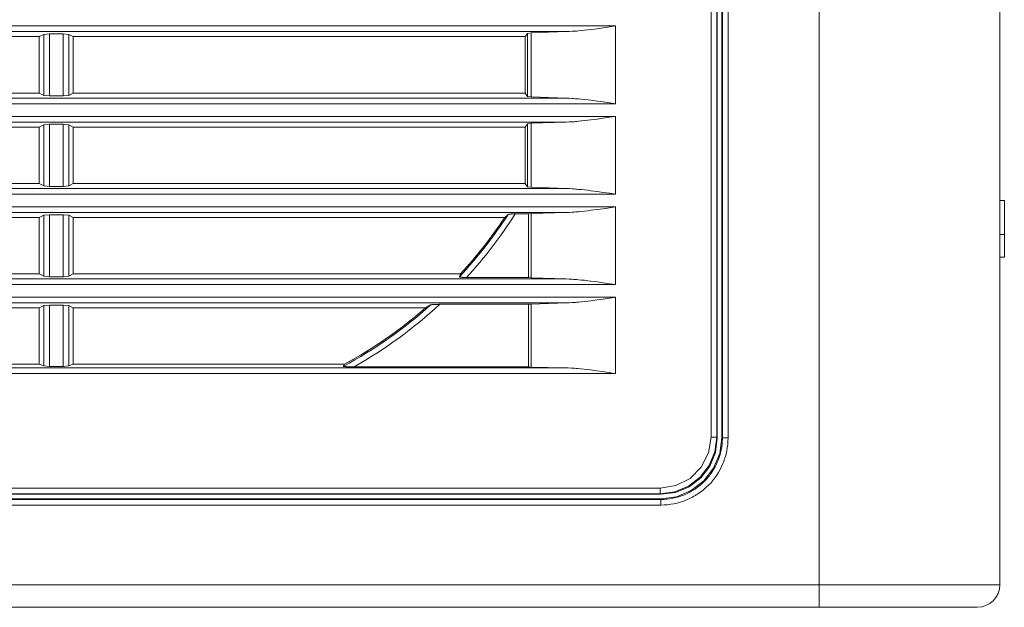
# Model space of a CAD drawing. Units: millimetres. Extents: x 0 to 297, y 0 to 213.
# Drawn here: x 114 to 124, y 148 to 155 of the extents above; entities that cross this region are included whole.
import ezdxf

# ---------------------------------------------------------------- set-up
doc = ezdxf.new("R2010")
doc.units = ezdxf.units.MM
doc.header["$MEASUREMENT"] = 0
doc.layers.add('レイヤー 2', color=7, linetype='Continuous', lineweight=0)

msp = doc.modelspace()

# ---------------------------------------------------------------- linework, layer by layer
at = {"layer": 'レイヤー 2', "color": 250, "lineweight": 9, "true_color": 0x231815}
for points in [[(121.199, 150.176), (121.199, 150.176), (121.199, 167.068), (121.199, 167.068)], [(121.088, 150.182), (121.088, 150.182), (121.089, 166.892), (121.089, 166.892)], [(121.147, 166.892), (121.147, 166.892), (121.146, 150.182), (121.146, 150.182)], [(121.205, 150.176), (121.205, 150.176), (121.204, 166.892), (121.204, 166.892)], [(121.263, 166.892), (121.263, 166.892), (121.264, 150.176), (121.264, 150.176)], [(122.205, 148.656), (122.205, 148.656), (122.205, 166.892), (122.205, 166.892)], [(124.075, 166.892), (124.075, 166.892), (124.075, 148.656), (124.075, 148.656)], [(121.152, 150.176), (121.152, 150.176), (121.152, 166.308), (121.152, 166.308)], [(104.287, 154.436), (104.287, 154.436), (120.1, 154.436), (120.1, 154.436)], [(120.1, 154.436), (120.1, 154.436), (120.1, 153.631), (120.1, 153.631)], [(119.589, 154.378), (119.589, 154.378), (104.353, 154.378), (104.353, 154.378)], [(114.138, 154.326), (114.138, 154.326), (114.186, 154.349), (114.186, 154.349)], [(114.186, 154.349), (114.186, 154.349), (114.242, 154.355), (114.242, 154.355)], [(114.186, 153.717), (114.186, 153.717), (114.186, 154.349), (114.186, 154.349)], [(114.242, 154.355), (114.242, 154.355), (114.385, 154.355), (114.385, 154.355)], [(114.242, 154.355), (114.242, 154.355), (114.242, 153.712), (114.242, 153.712)], [(114.385, 154.355), (114.385, 154.355), (114.442, 154.349), (114.442, 154.349)], [(114.385, 153.712), (114.385, 153.712), (114.385, 154.355), (114.385, 154.355)], [(114.442, 154.349), (114.442, 154.349), (114.489, 154.326), (114.489, 154.326)], [(114.442, 154.349), (114.442, 154.349), (114.442, 153.717), (114.442, 153.717)], [(119.165, 154.326), (119.165, 154.326), (119.188, 154.359), (119.188, 154.359)], [(119.188, 154.359), (119.188, 154.359), (119.227, 154.365), (119.227, 154.365)], [(119.188, 153.708), (119.188, 153.708), (119.188, 154.359), (119.188, 154.359)], [(119.589, 154.378), (119.589, 154.378), (119.227, 154.365), (119.227, 154.365)], [(119.227, 154.365), (119.227, 154.365), (119.227, 153.702), (119.227, 153.702)], [(114.138, 154.326), (114.138, 154.326), (109.462, 154.326), (109.462, 154.326)], [(114.138, 153.741), (114.138, 153.741), (114.138, 154.326), (114.138, 154.326)], [(114.489, 153.741), (114.489, 153.741), (114.489, 154.326), (114.489, 154.326)], [(119.165, 154.326), (119.165, 154.326), (114.489, 154.326), (114.489, 154.326)], [(119.165, 153.741), (119.165, 153.741), (119.165, 154.326), (119.165, 154.326)], [(114.138, 153.741), (114.138, 153.741), (109.462, 153.741), (109.462, 153.741)], [(114.186, 153.717), (114.186, 153.717), (114.138, 153.741), (114.138, 153.741)], [(114.242, 153.712), (114.242, 153.712), (114.186, 153.717), (114.186, 153.717)], [(114.442, 153.717), (114.442, 153.717), (114.385, 153.712), (114.385, 153.712)], [(114.489, 153.741), (114.489, 153.741), (114.442, 153.717), (114.442, 153.717)], [(119.165, 153.741), (119.165, 153.741), (114.489, 153.741), (114.489, 153.741)], [(119.188, 153.708), (119.188, 153.708), (119.165, 153.741), (119.165, 153.741)], [(120.1, 153.631), (120.1, 153.631), (104.287, 153.631), (104.287, 153.631)], [(104.353, 153.689), (104.353, 153.689), (119.589, 153.689), (119.589, 153.689)], [(114.385, 153.712), (114.385, 153.712), (114.242, 153.712), (114.242, 153.712)], [(119.227, 153.702), (119.227, 153.702), (119.188, 153.708), (119.188, 153.708)], [(119.227, 153.702), (119.227, 153.702), (119.589, 153.689), (119.589, 153.689)], [(104.287, 153.5), (104.287, 153.5), (120.1, 153.5), (120.1, 153.5)], [(119.589, 153.442), (119.589, 153.442), (104.353, 153.442), (104.353, 153.442)], [(114.138, 153.39), (114.138, 153.39), (114.186, 153.414), (114.186, 153.414)], [(114.186, 153.414), (114.186, 153.414), (114.242, 153.42), (114.242, 153.42)], [(114.186, 152.782), (114.186, 152.782), (114.186, 153.414), (114.186, 153.414)], [(114.242, 153.42), (114.242, 153.42), (114.242, 152.777), (114.242, 152.777)], [(114.242, 153.42), (114.242, 153.42), (114.385, 153.42), (114.385, 153.42)], [(114.385, 153.42), (114.385, 153.42), (114.442, 153.414), (114.442, 153.414)], [(114.385, 152.777), (114.385, 152.777), (114.385, 153.42), (114.385, 153.42)], [(114.442, 153.414), (114.442, 153.414), (114.442, 152.782), (114.442, 152.782)], [(114.442, 153.414), (114.442, 153.414), (114.489, 153.39), (114.489, 153.39)], [(119.165, 153.39), (119.165, 153.39), (119.188, 153.424), (119.188, 153.424)], [(119.188, 153.424), (119.188, 153.424), (119.227, 153.43), (119.227, 153.43)], [(119.188, 152.773), (119.188, 152.773), (119.188, 153.424), (119.188, 153.424)], [(119.589, 153.442), (119.589, 153.442), (119.227, 153.43), (119.227, 153.43)], [(119.227, 153.43), (119.227, 153.43), (119.227, 152.767), (119.227, 152.767)], [(120.1, 153.5), (120.1, 153.5), (120.1, 152.696), (120.1, 152.696)], [(114.138, 153.39), (114.138, 153.39), (109.462, 153.39), (109.462, 153.39)], [(114.138, 152.806), (114.138, 152.806), (114.138, 153.39), (114.138, 153.39)], [(114.489, 152.806), (114.489, 152.806), (114.489, 153.39), (114.489, 153.39)], [(119.165, 153.39), (119.165, 153.39), (114.489, 153.39), (114.489, 153.39)], [(119.165, 152.806), (119.165, 152.806), (119.165, 153.39), (119.165, 153.39)], [(114.138, 152.806), (114.138, 152.806), (109.462, 152.806), (109.462, 152.806)], [(114.186, 152.782), (114.186, 152.782), (114.138, 152.806), (114.138, 152.806)], [(114.489, 152.806), (114.489, 152.806), (114.442, 152.782), (114.442, 152.782)], [(119.165, 152.806), (119.165, 152.806), (114.489, 152.806), (114.489, 152.806)], [(119.188, 152.773), (119.188, 152.773), (119.165, 152.806), (119.165, 152.806)], [(104.353, 152.754), (104.353, 152.754), (119.589, 152.754), (119.589, 152.754)], [(114.242, 152.777), (114.242, 152.777), (114.186, 152.782), (114.186, 152.782)], [(114.385, 152.777), (114.385, 152.777), (114.242, 152.777), (114.242, 152.777)], [(114.442, 152.782), (114.442, 152.782), (114.385, 152.777), (114.385, 152.777)], [(119.227, 152.767), (119.227, 152.767), (119.188, 152.773), (119.188, 152.773)], [(119.227, 152.767), (119.227, 152.767), (119.589, 152.754), (119.589, 152.754)], [(120.1, 152.696), (120.1, 152.696), (104.287, 152.696), (104.287, 152.696)], [(124.122, 152.631), (124.122, 152.631), (124.075, 152.631), (124.075, 152.631)], [(124.122, 152.631), (124.122, 152.631), (124.122, 152.28), (124.122, 152.28)], [(104.287, 152.565), (104.287, 152.565), (120.1, 152.565), (120.1, 152.565)], [(119.589, 152.507), (119.589, 152.507), (104.353, 152.507), (104.353, 152.507)], [(119.198, 152.492), (119.198, 152.492), (119.227, 152.495), (119.227, 152.495)], [(119.589, 152.507), (119.589, 152.507), (119.227, 152.495), (119.227, 152.495)], [(119.227, 152.495), (119.227, 152.495), (119.227, 151.831), (119.227, 151.831)], [(120.1, 152.565), (120.1, 152.565), (120.1, 151.761), (120.1, 151.761)], [(114.138, 152.455), (114.138, 152.455), (109.462, 152.455), (109.462, 152.455)], [(114.138, 152.455), (114.138, 152.455), (114.186, 152.479), (114.186, 152.479)], [(114.138, 151.871), (114.138, 151.871), (114.138, 152.455), (114.138, 152.455)], [(114.186, 152.479), (114.186, 152.479), (114.242, 152.484), (114.242, 152.484)], [(114.186, 151.847), (114.186, 151.847), (114.186, 152.479), (114.186, 152.479)], [(114.242, 152.484), (114.242, 152.484), (114.242, 151.842), (114.242, 151.842)], [(114.242, 152.484), (114.242, 152.484), (114.385, 152.484), (114.385, 152.484)], [(114.385, 152.484), (114.385, 152.484), (114.442, 152.479), (114.442, 152.479)], [(114.385, 151.842), (114.385, 151.842), (114.385, 152.484), (114.385, 152.484)], [(114.442, 152.479), (114.442, 152.479), (114.442, 151.847), (114.442, 151.847)], [(114.442, 152.479), (114.442, 152.479), (114.489, 152.455), (114.489, 152.455)], [(114.489, 151.871), (114.489, 151.871), (114.489, 152.455), (114.489, 152.455)], [(118.954, 152.455), (118.954, 152.455), (114.489, 152.455), (114.489, 152.455)], [(118.484, 151.841), (118.67, 152.041), (118.839, 152.256), (118.988, 152.485)], [(118.495, 151.871), (118.663, 152.053), (118.816, 152.249), (118.954, 152.455)], [(118.557, 151.834), (118.744, 152.038), (118.913, 152.258), (119.062, 152.492)], [(118.988, 152.485), (118.988, 152.485), (118.954, 152.455), (118.954, 152.455)], [(119.198, 152.492), (119.198, 152.492), (119.062, 152.492), (119.062, 152.492)], [(119.198, 152.492), (119.198, 152.492), (119.198, 151.834), (119.198, 151.834)], [(124.122, 152.28), (124.122, 152.28), (124.075, 152.28), (124.075, 152.28)], [(124.122, 152.28), (124.122, 152.28), (124.122, 152.046), (124.122, 152.046)], [(124.122, 152.046), (124.122, 152.046), (124.075, 152.046), (124.075, 152.046)], [(104.353, 151.819), (104.353, 151.819), (119.589, 151.819), (119.589, 151.819)], [(114.138, 151.871), (114.138, 151.871), (109.462, 151.871), (109.462, 151.871)], [(114.186, 151.847), (114.186, 151.847), (114.138, 151.871), (114.138, 151.871)], [(114.242, 151.842), (114.242, 151.842), (114.186, 151.847), (114.186, 151.847)], [(114.385, 151.842), (114.385, 151.842), (114.242, 151.842), (114.242, 151.842)], [(114.442, 151.847), (114.442, 151.847), (114.385, 151.842), (114.385, 151.842)], [(114.489, 151.871), (114.489, 151.871), (114.442, 151.847), (114.442, 151.847)], [(118.495, 151.871), (118.495, 151.871), (114.489, 151.871), (114.489, 151.871)], [(118.495, 151.871), (118.495, 151.871), (118.484, 151.841), (118.484, 151.841)], [(118.557, 151.834), (118.557, 151.834), (119.198, 151.834), (119.198, 151.834)], [(119.227, 151.831), (119.227, 151.831), (119.198, 151.834), (119.198, 151.834)], [(119.227, 151.831), (119.227, 151.831), (119.589, 151.819), (119.589, 151.819)], [(120.1, 151.761), (120.1, 151.761), (104.287, 151.761), (104.287, 151.761)], [(104.287, 151.63), (104.287, 151.63), (120.1, 151.63), (120.1, 151.63)], [(120.1, 151.63), (120.1, 151.63), (120.1, 150.841), (120.1, 150.841)], [(119.589, 151.572), (119.589, 151.572), (104.353, 151.572), (104.353, 151.572)], [(114.138, 151.52), (114.138, 151.52), (109.462, 151.52), (109.462, 151.52)], [(114.138, 151.52), (114.138, 151.52), (114.186, 151.544), (114.186, 151.544)], [(114.138, 150.936), (114.138, 150.936), (114.138, 151.52), (114.138, 151.52)], [(114.186, 151.544), (114.186, 151.544), (114.242, 151.549), (114.242, 151.549)], [(114.186, 150.919), (114.186, 150.919), (114.186, 151.544), (114.186, 151.544)], [(114.242, 151.549), (114.242, 151.549), (114.242, 150.915), (114.242, 150.915)], [(114.242, 151.549), (114.242, 151.549), (114.385, 151.549), (114.385, 151.549)], [(114.385, 151.549), (114.385, 151.549), (114.442, 151.544), (114.442, 151.544)], [(114.385, 150.915), (114.385, 150.915), (114.385, 151.549), (114.385, 151.549)], [(114.442, 151.544), (114.442, 151.544), (114.442, 150.919), (114.442, 150.919)], [(114.442, 151.544), (114.442, 151.544), (114.489, 151.52), (114.489, 151.52)], [(114.489, 150.936), (114.489, 150.936), (114.489, 151.52), (114.489, 151.52)], [(118.134, 151.52), (118.134, 151.52), (114.489, 151.52), (114.489, 151.52)], [(117.282, 150.915), (117.608, 151.09), (117.911, 151.303), (118.186, 151.55)], [(117.295, 150.936), (117.595, 151.099), (117.877, 151.295), (118.134, 151.52)], [(117.394, 150.91), (117.714, 151.091), (118.011, 151.307), (118.281, 151.557)], [(118.186, 151.55), (118.186, 151.55), (118.134, 151.52), (118.134, 151.52)], [(119.198, 151.557), (119.198, 151.557), (118.281, 151.557), (118.281, 151.557)], [(119.198, 151.557), (119.198, 151.557), (119.227, 151.559), (119.227, 151.559)], [(119.198, 151.557), (119.198, 151.557), (119.198, 150.91), (119.198, 150.91)], [(119.589, 151.572), (119.589, 151.572), (119.227, 151.559), (119.227, 151.559)], [(119.227, 151.559), (119.227, 151.559), (119.227, 150.908), (119.227, 150.908)], [(104.354, 150.899), (104.354, 150.899), (119.578, 150.899), (119.578, 150.899)], [(109.462, 150.936), (109.462, 150.936), (114.138, 150.936), (114.138, 150.936)], [(114.186, 150.919), (114.186, 150.919), (114.138, 150.936), (114.138, 150.936)], [(114.242, 150.915), (114.242, 150.915), (114.186, 150.919), (114.186, 150.919)], [(114.385, 150.915), (114.385, 150.915), (114.242, 150.915), (114.242, 150.915)], [(114.442, 150.919), (114.442, 150.919), (114.385, 150.915), (114.385, 150.915)], [(114.489, 150.936), (114.489, 150.936), (114.442, 150.919), (114.442, 150.919)], [(114.489, 150.936), (114.489, 150.936), (117.295, 150.936), (117.295, 150.936)], [(117.282, 150.915), (117.282, 150.915), (117.295, 150.936), (117.295, 150.936)], [(119.198, 150.91), (119.198, 150.91), (117.394, 150.91), (117.394, 150.91)], [(119.227, 150.908), (119.227, 150.908), (119.198, 150.91), (119.198, 150.91)], [(119.578, 150.899), (119.578, 150.899), (119.227, 150.908), (119.227, 150.908)], [(120.1, 150.841), (120.1, 150.841), (104.287, 150.841), (104.287, 150.841)], [(121.146, 150.182), (121.146, 150.182), (121.152, 150.176), (121.152, 150.176)], [(121.199, 150.176), (121.199, 150.176), (121.205, 150.176), (121.205, 150.176)], [(51.603, 149.656), (51.603, 149.656), (120.562, 149.656), (120.562, 149.656)], [(51.597, 149.591), (51.597, 149.591), (120.568, 149.591), (120.568, 149.591)], [(51.597, 149.544), (51.597, 149.544), (120.568, 149.544), (120.568, 149.544)], [(120.562, 149.597), (120.562, 149.597), (51.603, 149.597), (51.603, 149.597)], [(120.568, 149.591), (120.568, 149.591), (120.562, 149.597), (120.562, 149.597)], [(120.568, 149.538), (120.568, 149.538), (120.568, 149.544), (120.568, 149.544)], [(51.597, 149.538), (51.597, 149.538), (120.568, 149.538), (120.568, 149.538)], [(120.568, 149.48), (120.568, 149.48), (51.597, 149.48), (51.597, 149.48)], [(49.96, 148.656), (49.96, 148.656), (122.205, 148.656), (122.205, 148.656)], [(123.841, 148.422), (123.97, 148.422), (124.075, 148.527), (124.075, 148.656)], [(122.205, 148.422), (122.205, 148.422), (49.96, 148.422), (49.96, 148.422)], [(123.841, 148.422), (123.841, 148.422), (123.84, 148.422), (123.84, 148.422)]]:
    msp.add_open_spline(points, degree=3, dxfattribs=at)
for points, knots in [([(119.589, 154.378), (119.589, 154.378), (119.621, 154.379), (119.621, 154.379), (119.621, 154.379), (119.652, 154.381), (119.652, 154.381), (119.652, 154.381), (119.668, 154.382), (119.668, 154.382), (119.668, 154.382), (119.684, 154.383), (119.684, 154.383), (119.684, 154.383), (119.7, 154.384), (119.7, 154.384), (119.7, 154.384), (119.716, 154.385), (119.716, 154.385), (119.716, 154.385), (119.748, 154.388), (119.748, 154.388), (119.748, 154.388), (119.78, 154.392), (119.78, 154.392), (119.78, 154.392), (119.812, 154.395), (119.812, 154.395), (119.812, 154.395), (119.844, 154.399), (119.844, 154.399), (119.844, 154.399), (119.908, 154.408), (119.908, 154.408), (119.908, 154.408), (119.972, 154.417), (119.972, 154.417), (119.972, 154.417), (120.036, 154.426), (120.036, 154.426), (120.036, 154.426), (120.1, 154.436), (120.1, 154.436)], [0, 0, 0, 0, 1, 1, 1, 2, 2, 2, 3, 3, 3, 4, 4, 4, 5, 5, 5, 6, 6, 6, 7, 7, 7, 8, 8, 8, 9, 9, 9, 10, 10, 10, 11, 11, 11, 12, 12, 12, 13, 13, 13, 14, 14, 14, 14]), ([(120.1, 153.631), (120.1, 153.631), (120.036, 153.641), (120.036, 153.641), (120.036, 153.641), (119.972, 153.65), (119.972, 153.65), (119.972, 153.65), (119.908, 153.659), (119.908, 153.659), (119.908, 153.659), (119.844, 153.667), (119.844, 153.667), (119.844, 153.667), (119.812, 153.671), (119.812, 153.671), (119.812, 153.671), (119.78, 153.675), (119.78, 153.675), (119.78, 153.675), (119.748, 153.678), (119.748, 153.678), (119.748, 153.678), (119.716, 153.681), (119.716, 153.681), (119.716, 153.681), (119.7, 153.683), (119.7, 153.683), (119.7, 153.683), (119.684, 153.684), (119.684, 153.684), (119.684, 153.684), (119.668, 153.685), (119.668, 153.685), (119.668, 153.685), (119.652, 153.686), (119.652, 153.686), (119.652, 153.686), (119.621, 153.688), (119.621, 153.688), (119.621, 153.688), (119.589, 153.689), (119.589, 153.689)], [0, 0, 0, 0, 1, 1, 1, 2, 2, 2, 3, 3, 3, 4, 4, 4, 5, 5, 5, 6, 6, 6, 7, 7, 7, 8, 8, 8, 9, 9, 9, 10, 10, 10, 11, 11, 11, 12, 12, 12, 13, 13, 13, 14, 14, 14, 14]), ([(119.589, 153.442), (119.589, 153.442), (119.621, 153.444), (119.621, 153.444), (119.621, 153.444), (119.652, 153.445), (119.652, 153.445), (119.652, 153.445), (119.668, 153.446), (119.668, 153.446), (119.668, 153.446), (119.684, 153.448), (119.684, 153.448), (119.684, 153.448), (119.7, 153.449), (119.7, 153.449), (119.7, 153.449), (119.716, 153.45), (119.716, 153.45), (119.716, 153.45), (119.748, 153.453), (119.748, 153.453), (119.748, 153.453), (119.78, 153.457), (119.78, 153.457), (119.78, 153.457), (119.812, 153.46), (119.812, 153.46), (119.812, 153.46), (119.844, 153.464), (119.844, 153.464), (119.844, 153.464), (119.908, 153.472), (119.908, 153.472), (119.908, 153.472), (119.972, 153.481), (119.972, 153.481), (119.972, 153.481), (120.036, 153.491), (120.036, 153.491), (120.036, 153.491), (120.1, 153.5), (120.1, 153.5)], [0, 0, 0, 0, 1, 1, 1, 2, 2, 2, 3, 3, 3, 4, 4, 4, 5, 5, 5, 6, 6, 6, 7, 7, 7, 8, 8, 8, 9, 9, 9, 10, 10, 10, 11, 11, 11, 12, 12, 12, 13, 13, 13, 14, 14, 14, 14]), ([(120.1, 152.696), (120.1, 152.696), (120.036, 152.706), (120.036, 152.706), (120.036, 152.706), (119.972, 152.715), (119.972, 152.715), (119.972, 152.715), (119.908, 152.724), (119.908, 152.724), (119.908, 152.724), (119.844, 152.732), (119.844, 152.732), (119.844, 152.732), (119.812, 152.736), (119.812, 152.736), (119.812, 152.736), (119.78, 152.74), (119.78, 152.74), (119.78, 152.74), (119.748, 152.743), (119.748, 152.743), (119.748, 152.743), (119.716, 152.746), (119.716, 152.746), (119.716, 152.746), (119.7, 152.748), (119.7, 152.748), (119.7, 152.748), (119.684, 152.749), (119.684, 152.749), (119.684, 152.749), (119.668, 152.75), (119.668, 152.75), (119.668, 152.75), (119.652, 152.751), (119.652, 152.751), (119.652, 152.751), (119.621, 152.753), (119.621, 152.753), (119.621, 152.753), (119.589, 152.754), (119.589, 152.754)], [0, 0, 0, 0, 1, 1, 1, 2, 2, 2, 3, 3, 3, 4, 4, 4, 5, 5, 5, 6, 6, 6, 7, 7, 7, 8, 8, 8, 9, 9, 9, 10, 10, 10, 11, 11, 11, 12, 12, 12, 13, 13, 13, 14, 14, 14, 14]), ([(119.589, 152.507), (119.589, 152.507), (119.621, 152.508), (119.621, 152.508), (119.621, 152.508), (119.652, 152.51), (119.652, 152.51), (119.652, 152.51), (119.668, 152.511), (119.668, 152.511), (119.668, 152.511), (119.684, 152.512), (119.684, 152.512), (119.684, 152.512), (119.7, 152.514), (119.7, 152.514), (119.7, 152.514), (119.716, 152.515), (119.716, 152.515), (119.716, 152.515), (119.748, 152.518), (119.748, 152.518), (119.748, 152.518), (119.78, 152.521), (119.78, 152.521), (119.78, 152.521), (119.812, 152.525), (119.812, 152.525), (119.812, 152.525), (119.844, 152.529), (119.844, 152.529), (119.844, 152.529), (119.908, 152.537), (119.908, 152.537), (119.908, 152.537), (119.972, 152.546), (119.972, 152.546), (119.972, 152.546), (120.036, 152.556), (120.036, 152.556), (120.036, 152.556), (120.1, 152.565), (120.1, 152.565)], [0, 0, 0, 0, 1, 1, 1, 2, 2, 2, 3, 3, 3, 4, 4, 4, 5, 5, 5, 6, 6, 6, 7, 7, 7, 8, 8, 8, 9, 9, 9, 10, 10, 10, 11, 11, 11, 12, 12, 12, 13, 13, 13, 14, 14, 14, 14]), ([(118.988, 152.485), (118.988, 152.485), (118.989, 152.486), (118.989, 152.486), (118.989, 152.486), (118.991, 152.486), (118.991, 152.486), (118.991, 152.486), (118.992, 152.487), (118.992, 152.487), (118.992, 152.487), (118.993, 152.487), (118.993, 152.487), (118.993, 152.487), (118.993, 152.487), (118.993, 152.487), (118.993, 152.487), (118.994, 152.487), (118.994, 152.487), (118.994, 152.487), (118.995, 152.487), (118.995, 152.487), (118.995, 152.487), (118.997, 152.488), (118.997, 152.488), (118.997, 152.488), (118.999, 152.488), (118.999, 152.488), (118.999, 152.488), (119.001, 152.488), (119.001, 152.488), (119.001, 152.488), (119.003, 152.489), (119.003, 152.489), (119.003, 152.489), (119.005, 152.489), (119.005, 152.489), (119.005, 152.489), (119.01, 152.489), (119.01, 152.489), (119.01, 152.489), (119.015, 152.49), (119.015, 152.49), (119.015, 152.49), (119.017, 152.49), (119.017, 152.49), (119.017, 152.49), (119.02, 152.49), (119.02, 152.49), (119.02, 152.49), (119.023, 152.491), (119.023, 152.491), (119.023, 152.491), (119.026, 152.491), (119.026, 152.491), (119.026, 152.491), (119.031, 152.491), (119.031, 152.491), (119.031, 152.491), (119.037, 152.491), (119.037, 152.491), (119.037, 152.491), (119.04, 152.491), (119.04, 152.491), (119.04, 152.491), (119.043, 152.491), (119.043, 152.491), (119.043, 152.491), (119.046, 152.492), (119.046, 152.492), (119.046, 152.492), (119.049, 152.492), (119.049, 152.492), (119.049, 152.492), (119.056, 152.492), (119.056, 152.492), (119.056, 152.492), (119.062, 152.492), (119.062, 152.492)], [0, 0, 0, 0, 1, 1, 1, 2, 2, 2, 3, 3, 3, 4, 4, 4, 5, 5, 5, 6, 6, 6, 7, 7, 7, 8, 8, 8, 9, 9, 9, 10, 10, 10, 11, 11, 11, 12, 12, 12, 13, 13, 13, 14, 14, 14, 15, 15, 15, 16, 16, 16, 17, 17, 17, 18, 18, 18, 19, 19, 19, 20, 20, 20, 21, 21, 21, 22, 22, 22, 23, 23, 23, 24, 24, 24, 25, 25, 25, 26, 26, 26, 26]), ([(118.557, 151.834), (118.557, 151.834), (118.551, 151.834), (118.551, 151.834), (118.551, 151.834), (118.544, 151.834), (118.544, 151.834), (118.544, 151.834), (118.541, 151.834), (118.541, 151.834), (118.541, 151.834), (118.538, 151.834), (118.538, 151.834), (118.538, 151.834), (118.535, 151.834), (118.535, 151.834), (118.535, 151.834), (118.532, 151.835), (118.532, 151.835), (118.532, 151.835), (118.526, 151.835), (118.526, 151.835), (118.526, 151.835), (118.52, 151.835), (118.52, 151.835), (118.52, 151.835), (118.517, 151.835), (118.517, 151.835), (118.517, 151.835), (118.514, 151.835), (118.514, 151.835), (118.514, 151.835), (118.511, 151.836), (118.511, 151.836), (118.511, 151.836), (118.508, 151.836), (118.508, 151.836), (118.508, 151.836), (118.503, 151.836), (118.503, 151.836), (118.503, 151.836), (118.498, 151.837), (118.498, 151.837), (118.498, 151.837), (118.494, 151.837), (118.494, 151.837), (118.494, 151.837), (118.49, 151.838), (118.49, 151.838), (118.49, 151.838), (118.49, 151.838), (118.49, 151.838), (118.49, 151.838), (118.489, 151.838), (118.489, 151.838), (118.489, 151.838), (118.488, 151.839), (118.488, 151.839), (118.488, 151.839), (118.487, 151.839), (118.487, 151.839), (118.487, 151.839), (118.486, 151.839), (118.486, 151.839), (118.486, 151.839), (118.485, 151.84), (118.485, 151.84), (118.485, 151.84), (118.485, 151.84), (118.485, 151.84), (118.485, 151.84), (118.484, 151.84), (118.484, 151.84), (118.484, 151.84), (118.484, 151.841), (118.484, 151.841), (118.484, 151.841), (118.484, 151.841), (118.484, 151.841), (118.484, 151.841), (118.484, 151.841), (118.484, 151.841), (118.484, 151.841), (118.484, 151.841), (118.484, 151.841)], [0, 0, 0, 0, 1, 1, 1, 2, 2, 2, 3, 3, 3, 4, 4, 4, 5, 5, 5, 6, 6, 6, 7, 7, 7, 8, 8, 8, 9, 9, 9, 10, 10, 10, 11, 11, 11, 12, 12, 12, 13, 13, 13, 14, 14, 14, 15, 15, 15, 16, 16, 16, 17, 17, 17, 18, 18, 18, 19, 19, 19, 20, 20, 20, 21, 21, 21, 22, 22, 22, 23, 23, 23, 24, 24, 24, 25, 25, 25, 26, 26, 26, 27, 27, 27, 28, 28, 28, 28]), ([(120.1, 151.761), (120.1, 151.761), (120.036, 151.77), (120.036, 151.77), (120.036, 151.77), (119.972, 151.78), (119.972, 151.78), (119.972, 151.78), (119.908, 151.789), (119.908, 151.789), (119.908, 151.789), (119.844, 151.797), (119.844, 151.797), (119.844, 151.797), (119.812, 151.801), (119.812, 151.801), (119.812, 151.801), (119.78, 151.805), (119.78, 151.805), (119.78, 151.805), (119.748, 151.808), (119.748, 151.808), (119.748, 151.808), (119.716, 151.811), (119.716, 151.811), (119.716, 151.811), (119.7, 151.812), (119.7, 151.812), (119.7, 151.812), (119.684, 151.814), (119.684, 151.814), (119.684, 151.814), (119.668, 151.815), (119.668, 151.815), (119.668, 151.815), (119.652, 151.816), (119.652, 151.816), (119.652, 151.816), (119.621, 151.818), (119.621, 151.818), (119.621, 151.818), (119.589, 151.819), (119.589, 151.819)], [0, 0, 0, 0, 1, 1, 1, 2, 2, 2, 3, 3, 3, 4, 4, 4, 5, 5, 5, 6, 6, 6, 7, 7, 7, 8, 8, 8, 9, 9, 9, 10, 10, 10, 11, 11, 11, 12, 12, 12, 13, 13, 13, 14, 14, 14, 14]), ([(119.589, 151.572), (119.589, 151.572), (119.621, 151.573), (119.621, 151.573), (119.621, 151.573), (119.652, 151.575), (119.652, 151.575), (119.652, 151.575), (119.668, 151.576), (119.668, 151.576), (119.668, 151.576), (119.684, 151.577), (119.684, 151.577), (119.684, 151.577), (119.7, 151.578), (119.7, 151.578), (119.7, 151.578), (119.716, 151.58), (119.716, 151.58), (119.716, 151.58), (119.748, 151.583), (119.748, 151.583), (119.748, 151.583), (119.78, 151.586), (119.78, 151.586), (119.78, 151.586), (119.812, 151.59), (119.812, 151.59), (119.812, 151.59), (119.844, 151.594), (119.844, 151.594), (119.844, 151.594), (119.908, 151.602), (119.908, 151.602), (119.908, 151.602), (119.972, 151.611), (119.972, 151.611), (119.972, 151.611), (120.036, 151.62), (120.036, 151.62), (120.036, 151.62), (120.1, 151.63), (120.1, 151.63)], [0, 0, 0, 0, 1, 1, 1, 2, 2, 2, 3, 3, 3, 4, 4, 4, 5, 5, 5, 6, 6, 6, 7, 7, 7, 8, 8, 8, 9, 9, 9, 10, 10, 10, 11, 11, 11, 12, 12, 12, 13, 13, 13, 14, 14, 14, 14]), ([(118.186, 151.55), (118.186, 151.55), (118.187, 151.55), (118.187, 151.55), (118.187, 151.55), (118.189, 151.551), (118.189, 151.551), (118.189, 151.551), (118.189, 151.551), (118.189, 151.551), (118.189, 151.551), (118.19, 151.551), (118.19, 151.551), (118.19, 151.551), (118.191, 151.551), (118.191, 151.551), (118.191, 151.551), (118.192, 151.551), (118.192, 151.551), (118.192, 151.551), (118.194, 151.552), (118.194, 151.552), (118.194, 151.552), (118.196, 151.552), (118.196, 151.552), (118.196, 151.552), (118.197, 151.552), (118.197, 151.552), (118.197, 151.552), (118.198, 151.552), (118.198, 151.552), (118.198, 151.552), (118.199, 151.553), (118.199, 151.553), (118.199, 151.553), (118.201, 151.553), (118.201, 151.553), (118.201, 151.553), (118.206, 151.553), (118.206, 151.553), (118.206, 151.553), (118.212, 151.554), (118.212, 151.554), (118.212, 151.554), (118.215, 151.554), (118.215, 151.554), (118.215, 151.554), (118.218, 151.554), (118.218, 151.554), (118.218, 151.554), (118.221, 151.555), (118.221, 151.555), (118.221, 151.555), (118.224, 151.555), (118.224, 151.555), (118.224, 151.555), (118.231, 151.555), (118.231, 151.555), (118.231, 151.555), (118.238, 151.556), (118.238, 151.556), (118.238, 151.556), (118.245, 151.556), (118.245, 151.556), (118.245, 151.556), (118.252, 151.556), (118.252, 151.556), (118.252, 151.556), (118.255, 151.556), (118.255, 151.556), (118.255, 151.556), (118.259, 151.556), (118.259, 151.556), (118.259, 151.556), (118.262, 151.556), (118.262, 151.556), (118.262, 151.556), (118.266, 151.556), (118.266, 151.556), (118.266, 151.556), (118.273, 151.557), (118.273, 151.557), (118.273, 151.557), (118.281, 151.557), (118.281, 151.557)], [0, 0, 0, 0, 1, 1, 1, 2, 2, 2, 3, 3, 3, 4, 4, 4, 5, 5, 5, 6, 6, 6, 7, 7, 7, 8, 8, 8, 9, 9, 9, 10, 10, 10, 11, 11, 11, 12, 12, 12, 13, 13, 13, 14, 14, 14, 15, 15, 15, 16, 16, 16, 17, 17, 17, 18, 18, 18, 19, 19, 19, 20, 20, 20, 21, 21, 21, 22, 22, 22, 23, 23, 23, 24, 24, 24, 25, 25, 25, 26, 26, 26, 27, 27, 27, 28, 28, 28, 28]), ([(117.282, 150.915), (117.282, 150.915), (117.282, 150.915), (117.282, 150.915), (117.282, 150.915), (117.282, 150.915), (117.282, 150.915), (117.282, 150.915), (117.283, 150.915), (117.283, 150.915), (117.283, 150.915), (117.283, 150.914), (117.283, 150.914), (117.283, 150.914), (117.283, 150.914), (117.283, 150.914), (117.283, 150.914), (117.283, 150.914), (117.283, 150.914), (117.283, 150.914), (117.284, 150.914), (117.284, 150.914), (117.284, 150.914), (117.285, 150.914), (117.285, 150.914), (117.285, 150.914), (117.286, 150.914), (117.286, 150.914), (117.286, 150.914), (117.287, 150.913), (117.287, 150.913), (117.287, 150.913), (117.288, 150.913), (117.288, 150.913), (117.288, 150.913), (117.289, 150.913), (117.289, 150.913), (117.289, 150.913), (117.29, 150.913), (117.29, 150.913), (117.29, 150.913), (117.292, 150.913), (117.292, 150.913), (117.292, 150.913), (117.295, 150.913), (117.295, 150.913), (117.295, 150.913), (117.298, 150.912), (117.298, 150.912), (117.298, 150.912), (117.3, 150.912), (117.3, 150.912), (117.3, 150.912), (117.301, 150.912), (117.301, 150.912), (117.301, 150.912), (117.303, 150.912), (117.303, 150.912), (117.303, 150.912), (117.305, 150.912), (117.305, 150.912), (117.305, 150.912), (117.308, 150.912), (117.308, 150.912), (117.308, 150.912), (117.312, 150.911), (117.312, 150.911), (117.312, 150.911), (117.32, 150.911), (117.32, 150.911), (117.32, 150.911), (117.328, 150.911), (117.328, 150.911), (117.328, 150.911), (117.332, 150.911), (117.332, 150.911), (117.332, 150.911), (117.336, 150.911), (117.336, 150.911), (117.336, 150.911), (117.34, 150.911), (117.34, 150.911), (117.34, 150.911), (117.344, 150.91), (117.344, 150.91), (117.344, 150.91), (117.352, 150.91), (117.352, 150.91), (117.352, 150.91), (117.361, 150.91), (117.361, 150.91), (117.361, 150.91), (117.369, 150.91), (117.369, 150.91), (117.369, 150.91), (117.378, 150.91), (117.378, 150.91), (117.378, 150.91), (117.386, 150.91), (117.386, 150.91), (117.386, 150.91), (117.394, 150.91), (117.394, 150.91)], [0, 0, 0, 0, 1, 1, 1, 2, 2, 2, 3, 3, 3, 4, 4, 4, 5, 5, 5, 6, 6, 6, 7, 7, 7, 8, 8, 8, 9, 9, 9, 10, 10, 10, 11, 11, 11, 12, 12, 12, 13, 13, 13, 14, 14, 14, 15, 15, 15, 16, 16, 16, 17, 17, 17, 18, 18, 18, 19, 19, 19, 20, 20, 20, 21, 21, 21, 22, 22, 22, 23, 23, 23, 24, 24, 24, 25, 25, 25, 26, 26, 26, 27, 27, 27, 28, 28, 28, 29, 29, 29, 30, 30, 30, 31, 31, 31, 32, 32, 32, 33, 33, 33, 34, 34, 34, 34]), ([(119.578, 150.899), (119.578, 150.899), (119.611, 150.898), (119.611, 150.898), (119.611, 150.898), (119.643, 150.897), (119.643, 150.897), (119.643, 150.897), (119.659, 150.896), (119.659, 150.896), (119.659, 150.896), (119.676, 150.895), (119.676, 150.895), (119.676, 150.895), (119.692, 150.893), (119.692, 150.893), (119.692, 150.893), (119.708, 150.892), (119.708, 150.892), (119.708, 150.892), (119.741, 150.889), (119.741, 150.889), (119.741, 150.889), (119.774, 150.886), (119.774, 150.886), (119.774, 150.886), (119.806, 150.882), (119.806, 150.882), (119.806, 150.882), (119.839, 150.878), (119.839, 150.878), (119.839, 150.878), (119.904, 150.87), (119.904, 150.87), (119.904, 150.87), (119.969, 150.86), (119.969, 150.86), (119.969, 150.86), (120.002, 150.856), (120.002, 150.856), (120.002, 150.856), (120.035, 150.851), (120.035, 150.851), (120.035, 150.851), (120.068, 150.846), (120.068, 150.846), (120.068, 150.846), (120.1, 150.841), (120.1, 150.841)], [0, 0, 0, 0, 1, 1, 1, 2, 2, 2, 3, 3, 3, 4, 4, 4, 5, 5, 5, 6, 6, 6, 7, 7, 7, 8, 8, 8, 9, 9, 9, 10, 10, 10, 11, 11, 11, 12, 12, 12, 13, 13, 13, 14, 14, 14, 15, 15, 15, 16, 16, 16, 16]), ([(120.562, 149.656), (120.562, 149.656), (120.724, 149.682), (120.724, 149.682), (120.724, 149.682), (120.871, 149.756), (120.871, 149.756), (120.871, 149.756), (120.987, 149.873), (120.987, 149.873), (120.987, 149.873), (121.062, 150.019), (121.062, 150.019), (121.062, 150.019), (121.088, 150.182), (121.088, 150.182)], [0, 0, 0, 0, 1, 1, 1, 2, 2, 2, 3, 3, 3, 4, 4, 4, 5, 5, 5, 5]), ([(121.146, 150.182), (121.146, 150.182), (121.126, 150.03), (121.126, 150.03), (121.126, 150.03), (121.068, 149.89), (121.068, 149.89), (121.068, 149.89), (120.975, 149.769), (120.975, 149.769), (120.975, 149.769), (120.854, 149.676), (120.854, 149.676), (120.854, 149.676), (120.713, 149.617), (120.713, 149.617), (120.713, 149.617), (120.562, 149.597), (120.562, 149.597)], [0, 0, 0, 0, 1, 1, 1, 2, 2, 2, 3, 3, 3, 4, 4, 4, 5, 5, 5, 6, 6, 6, 6]), ([(121.264, 150.176), (121.264, 150.176), (121.263, 150.141), (121.263, 150.141), (121.263, 150.141), (121.26, 150.107), (121.26, 150.107), (121.26, 150.107), (121.256, 150.074), (121.256, 150.074), (121.256, 150.074), (121.25, 150.04), (121.25, 150.04), (121.25, 150.04), (121.243, 150.007), (121.243, 150.007), (121.243, 150.007), (121.233, 149.974), (121.233, 149.974), (121.233, 149.974), (121.231, 149.966), (121.231, 149.966), (121.231, 149.966), (121.228, 149.958), (121.228, 149.958), (121.228, 149.958), (121.225, 149.95), (121.225, 149.95), (121.225, 149.95), (121.223, 149.942), (121.223, 149.942), (121.223, 149.942), (121.217, 149.925), (121.217, 149.925), (121.217, 149.925), (121.21, 149.91), (121.21, 149.91), (121.21, 149.91), (121.196, 149.878), (121.196, 149.878), (121.196, 149.878), (121.181, 149.848), (121.181, 149.848), (121.181, 149.848), (121.165, 149.818), (121.165, 149.818), (121.165, 149.818), (121.146, 149.79), (121.146, 149.79), (121.146, 149.79), (121.137, 149.775), (121.137, 149.775), (121.137, 149.775), (121.127, 149.762), (121.127, 149.762), (121.127, 149.762), (121.122, 149.755), (121.122, 149.755), (121.122, 149.755), (121.117, 149.748), (121.117, 149.748), (121.117, 149.748), (121.111, 149.741), (121.111, 149.741), (121.111, 149.741), (121.106, 149.734), (121.106, 149.734), (121.106, 149.734), (121.084, 149.708), (121.084, 149.708), (121.084, 149.708), (121.06, 149.684), (121.06, 149.684), (121.06, 149.684), (121.035, 149.66), (121.035, 149.66), (121.035, 149.66), (121.01, 149.638), (121.01, 149.638), (121.01, 149.638), (120.983, 149.617), (120.983, 149.617), (120.983, 149.617), (120.955, 149.598), (120.955, 149.598), (120.955, 149.598), (120.948, 149.593), (120.948, 149.593), (120.948, 149.593), (120.941, 149.588), (120.941, 149.588), (120.941, 149.588), (120.933, 149.584), (120.933, 149.584), (120.933, 149.584), (120.926, 149.579), (120.926, 149.579), (120.926, 149.579), (120.911, 149.571), (120.911, 149.571), (120.911, 149.571), (120.896, 149.563), (120.896, 149.563), (120.896, 149.563), (120.866, 149.547), (120.866, 149.547), (120.866, 149.547), (120.835, 149.534), (120.835, 149.534), (120.835, 149.534), (120.803, 149.521), (120.803, 149.521), (120.803, 149.521), (120.771, 149.51), (120.771, 149.51), (120.771, 149.51), (120.754, 149.506), (120.754, 149.506), (120.754, 149.506), (120.738, 149.501), (120.738, 149.501), (120.738, 149.501), (120.721, 149.497), (120.721, 149.497), (120.721, 149.497), (120.704, 149.494), (120.704, 149.494), (120.704, 149.494), (120.67, 149.488), (120.67, 149.488), (120.67, 149.488), (120.636, 149.483), (120.636, 149.483), (120.636, 149.483), (120.602, 149.481), (120.602, 149.481), (120.602, 149.481), (120.568, 149.48), (120.568, 149.48)], [0, 0, 0, 0, 1, 1, 1, 2, 2, 2, 3, 3, 3, 4, 4, 4, 5, 5, 5, 6, 6, 6, 7, 7, 7, 8, 8, 8, 9, 9, 9, 10, 10, 10, 11, 11, 11, 12, 12, 12, 13, 13, 13, 14, 14, 14, 15, 15, 15, 16, 16, 16, 17, 17, 17, 18, 18, 18, 19, 19, 19, 20, 20, 20, 21, 21, 21, 22, 22, 22, 23, 23, 23, 24, 24, 24, 25, 25, 25, 26, 26, 26, 27, 27, 27, 28, 28, 28, 29, 29, 29, 30, 30, 30, 31, 31, 31, 32, 32, 32, 33, 33, 33, 34, 34, 34, 35, 35, 35, 36, 36, 36, 37, 37, 37, 38, 38, 38, 39, 39, 39, 40, 40, 40, 41, 41, 41, 42, 42, 42, 43, 43, 43, 44, 44, 44, 45, 45, 45, 46, 46, 46, 46]), ([(120.568, 149.538), (120.568, 149.538), (120.569, 149.538), (120.569, 149.538), (120.569, 149.538), (120.57, 149.538), (120.57, 149.538), (120.57, 149.538), (120.571, 149.538), (120.571, 149.538), (120.571, 149.538), (120.572, 149.538), (120.572, 149.538), (120.572, 149.538), (120.574, 149.538), (120.574, 149.538), (120.574, 149.538), (120.576, 149.538), (120.576, 149.538), (120.576, 149.538), (120.58, 149.538), (120.58, 149.538), (120.58, 149.538), (120.584, 149.538), (120.584, 149.538), (120.584, 149.538), (120.591, 149.539), (120.591, 149.539), (120.591, 149.539), (120.599, 149.539), (120.599, 149.539), (120.599, 149.539), (120.615, 149.54), (120.615, 149.54), (120.615, 149.54), (120.631, 149.541), (120.631, 149.541), (120.631, 149.541), (120.662, 149.545), (120.662, 149.545), (120.662, 149.545), (120.693, 149.551), (120.693, 149.551), (120.693, 149.551), (120.708, 149.554), (120.708, 149.554), (120.708, 149.554), (120.723, 149.558), (120.723, 149.558), (120.723, 149.558), (120.738, 149.562), (120.738, 149.562), (120.738, 149.562), (120.753, 149.566), (120.753, 149.566), (120.753, 149.566), (120.783, 149.576), (120.783, 149.576), (120.783, 149.576), (120.812, 149.587), (120.812, 149.587), (120.812, 149.587), (120.84, 149.6), (120.84, 149.6), (120.84, 149.6), (120.868, 149.614), (120.868, 149.614), (120.868, 149.614), (120.882, 149.622), (120.882, 149.622), (120.882, 149.622), (120.896, 149.629), (120.896, 149.629), (120.896, 149.629), (120.902, 149.633), (120.902, 149.633), (120.902, 149.633), (120.909, 149.638), (120.909, 149.638), (120.909, 149.638), (120.916, 149.642), (120.916, 149.642), (120.916, 149.642), (120.922, 149.646), (120.922, 149.646), (120.922, 149.646), (120.948, 149.664), (120.948, 149.664), (120.948, 149.664), (120.972, 149.683), (120.972, 149.683), (120.972, 149.683), (120.996, 149.703), (120.996, 149.703), (120.996, 149.703), (121.018, 149.725), (121.018, 149.725), (121.018, 149.725), (121.04, 149.747), (121.04, 149.747), (121.04, 149.747), (121.06, 149.771), (121.06, 149.771), (121.06, 149.771), (121.065, 149.777), (121.065, 149.777), (121.065, 149.777), (121.07, 149.783), (121.07, 149.783), (121.07, 149.783), (121.075, 149.79), (121.075, 149.79), (121.075, 149.79), (121.08, 149.796), (121.08, 149.796), (121.08, 149.796), (121.089, 149.809), (121.089, 149.809), (121.089, 149.809), (121.098, 149.822), (121.098, 149.822), (121.098, 149.822), (121.114, 149.848), (121.114, 149.848), (121.114, 149.848), (121.129, 149.875), (121.129, 149.875), (121.129, 149.875), (121.143, 149.903), (121.143, 149.903), (121.143, 149.903), (121.156, 149.931), (121.156, 149.931), (121.156, 149.931), (121.162, 149.946), (121.162, 149.946), (121.162, 149.946), (121.167, 149.961), (121.167, 149.961), (121.167, 149.961), (121.17, 149.968), (121.17, 149.968), (121.17, 149.968), (121.173, 149.975), (121.173, 149.975), (121.173, 149.975), (121.175, 149.983), (121.175, 149.983), (121.175, 149.983), (121.177, 149.99), (121.177, 149.99), (121.177, 149.99), (121.186, 150.021), (121.186, 150.021), (121.186, 150.021), (121.193, 150.051), (121.193, 150.051), (121.193, 150.051), (121.198, 150.082), (121.198, 150.082), (121.198, 150.082), (121.202, 150.113), (121.202, 150.113), (121.202, 150.113), (121.203, 150.121), (121.203, 150.121), (121.203, 150.121), (121.203, 150.128), (121.203, 150.128), (121.203, 150.128), (121.204, 150.136), (121.204, 150.136), (121.204, 150.136), (121.204, 150.144), (121.204, 150.144), (121.204, 150.144), (121.205, 150.16), (121.205, 150.16), (121.205, 150.16), (121.205, 150.176), (121.205, 150.176)], [0, 0, 0, 0, 1, 1, 1, 2, 2, 2, 3, 3, 3, 4, 4, 4, 5, 5, 5, 6, 6, 6, 7, 7, 7, 8, 8, 8, 9, 9, 9, 10, 10, 10, 11, 11, 11, 12, 12, 12, 13, 13, 13, 14, 14, 14, 15, 15, 15, 16, 16, 16, 17, 17, 17, 18, 18, 18, 19, 19, 19, 20, 20, 20, 21, 21, 21, 22, 22, 22, 23, 23, 23, 24, 24, 24, 25, 25, 25, 26, 26, 26, 27, 27, 27, 28, 28, 28, 29, 29, 29, 30, 30, 30, 31, 31, 31, 32, 32, 32, 33, 33, 33, 34, 34, 34, 35, 35, 35, 36, 36, 36, 37, 37, 37, 38, 38, 38, 39, 39, 39, 40, 40, 40, 41, 41, 41, 42, 42, 42, 43, 43, 43, 44, 44, 44, 45, 45, 45, 46, 46, 46, 47, 47, 47, 48, 48, 48, 49, 49, 49, 50, 50, 50, 51, 51, 51, 52, 52, 52, 53, 53, 53, 54, 54, 54, 55, 55, 55, 56, 56, 56, 57, 57, 57, 58, 58, 58, 59, 59, 59, 60, 60, 60, 60]), ([(120.568, 149.544), (120.568, 149.544), (120.731, 149.566), (120.731, 149.566), (120.731, 149.566), (120.883, 149.629), (120.883, 149.629), (120.883, 149.629), (121.014, 149.729), (121.014, 149.729), (121.014, 149.729), (121.114, 149.86), (121.114, 149.86), (121.114, 149.86), (121.177, 150.012), (121.177, 150.012), (121.177, 150.012), (121.199, 150.176), (121.199, 150.176)], [0, 0, 0, 0, 1, 1, 1, 2, 2, 2, 3, 3, 3, 4, 4, 4, 5, 5, 5, 6, 6, 6, 6]), ([(121.152, 150.176), (121.152, 150.176), (121.132, 150.024), (121.132, 150.024), (121.132, 150.024), (121.074, 149.883), (121.074, 149.883), (121.074, 149.883), (120.981, 149.762), (120.981, 149.762), (120.981, 149.762), (120.86, 149.669), (120.86, 149.669), (120.86, 149.669), (120.719, 149.611), (120.719, 149.611), (120.719, 149.611), (120.568, 149.591), (120.568, 149.591)], [0, 0, 0, 0, 1, 1, 1, 2, 2, 2, 3, 3, 3, 4, 4, 4, 5, 5, 5, 6, 6, 6, 6]), ([(121.088, 150.182), (121.088, 150.182), (121.129, 150.182), (121.129, 150.182), (121.129, 150.182), (121.146, 150.182), (121.146, 150.182)], [0, 0, 0, 0, 1, 1, 1, 2, 2, 2, 2]), ([(121.264, 150.176), (121.264, 150.176), (121.223, 150.176), (121.223, 150.176), (121.223, 150.176), (121.205, 150.176), (121.205, 150.176)], [0, 0, 0, 0, 1, 1, 1, 2, 2, 2, 2]), ([(120.562, 149.656), (120.562, 149.656), (120.562, 149.615), (120.562, 149.615), (120.562, 149.615), (120.562, 149.597), (120.562, 149.597)], [0, 0, 0, 0, 1, 1, 1, 2, 2, 2, 2]), ([(120.568, 149.538), (120.568, 149.538), (120.568, 149.521), (120.568, 149.521), (120.568, 149.521), (120.568, 149.48), (120.568, 149.48)], [0, 0, 0, 0, 1, 1, 1, 2, 2, 2, 2]), ([(122.205, 148.656), (122.205, 148.656), (122.529, 148.656), (122.529, 148.656), (122.529, 148.656), (122.844, 148.656), (122.844, 148.656), (122.844, 148.656), (123.14, 148.656), (123.14, 148.656), (123.14, 148.656), (123.407, 148.656), (123.407, 148.656), (123.407, 148.656), (123.637, 148.656), (123.637, 148.656), (123.637, 148.656), (123.824, 148.656), (123.824, 148.656), (123.824, 148.656), (123.962, 148.656), (123.962, 148.656), (123.962, 148.656), (124.046, 148.656), (124.046, 148.656), (124.046, 148.656), (124.075, 148.656), (124.075, 148.656)], [0, 0, 0, 0, 1, 1, 1, 2, 2, 2, 3, 3, 3, 4, 4, 4, 5, 5, 5, 6, 6, 6, 7, 7, 7, 8, 8, 8, 9, 9, 9, 9]), ([(122.205, 148.422), (122.205, 148.422), (122.205, 148.454), (122.205, 148.454), (122.205, 148.454), (122.205, 148.539), (122.205, 148.539), (122.205, 148.539), (122.205, 148.656), (122.205, 148.656)], [0, 0, 0, 0, 1, 1, 1, 2, 2, 2, 3, 3, 3, 3]), ([(123.841, 148.422), (123.841, 148.422), (123.816, 148.422), (123.816, 148.422), (123.816, 148.422), (123.742, 148.422), (123.742, 148.422), (123.742, 148.422), (123.622, 148.422), (123.622, 148.422), (123.622, 148.422), (123.458, 148.422), (123.458, 148.422), (123.458, 148.422), (123.256, 148.422), (123.256, 148.422), (123.256, 148.422), (123.023, 148.422), (123.023, 148.422), (123.023, 148.422), (122.764, 148.422), (122.764, 148.422), (122.764, 148.422), (122.489, 148.422), (122.489, 148.422), (122.489, 148.422), (122.205, 148.422), (122.205, 148.422)], [0, 0, 0, 0, 1, 1, 1, 2, 2, 2, 3, 3, 3, 4, 4, 4, 5, 5, 5, 6, 6, 6, 7, 7, 7, 8, 8, 8, 9, 9, 9, 9])]:
    msp.add_open_spline(points, degree=3, knots=knots, dxfattribs=at)

doc.saveas('drawing.dxf')
